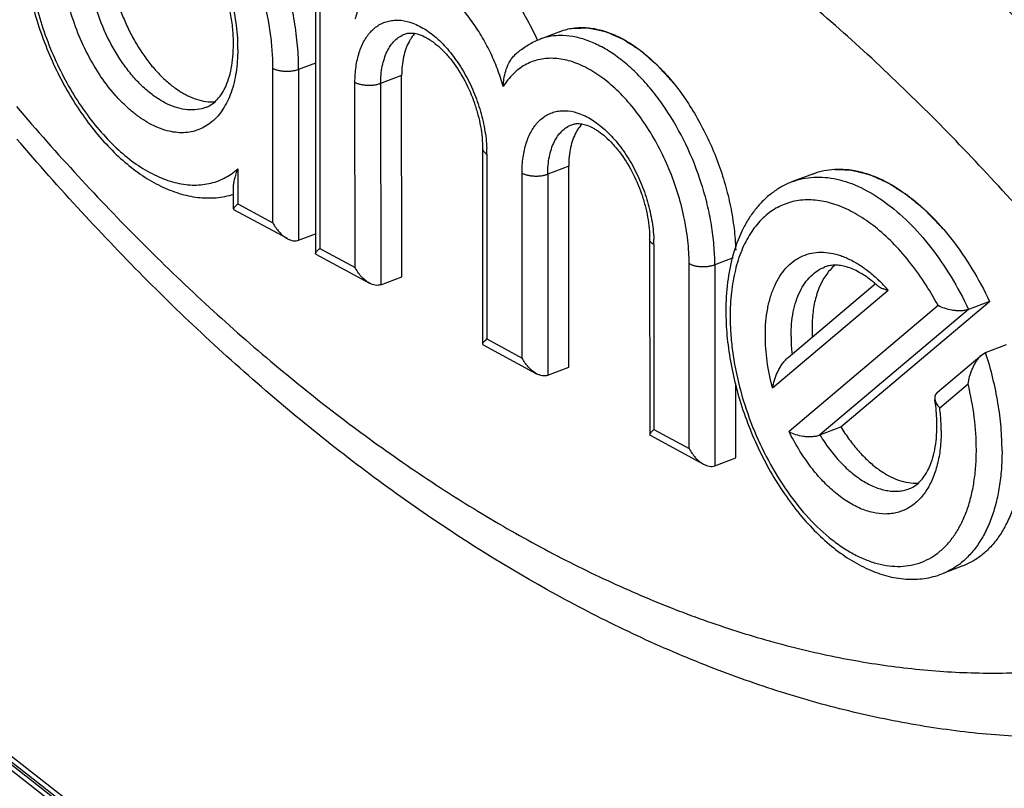
# Model space of a CAD drawing. Units: millimetres. Extents: x 15 to 1172, y 18 to 825.
# Drawn here: x 913 to 935, y 293 to 310 of the extents above; entities that cross this region are included whole.
import ezdxf

# ---------------------------------------------------------------- set-up
doc = ezdxf.new("R2010")
doc.units = ezdxf.units.MM
doc.layers.add('细实线', color=7, linetype='Continuous')

msp = doc.modelspace()

# ---------------------------------------------------------------- linework, layer by layer
at = {"layer": '细实线'}
for p, q in [((919.968, 311.858), (919.969, 304.633)), ((920.061, 311.514), (920.063, 304.744)), ((925.335, 309.501), (924.876, 309.325)), ((919.035, 305.302), (919.034, 308.686)), ((919.968, 308.805), (919.598, 308.664)), ((919.598, 308.664), (919.598, 304.923)), ((921.856, 308.532), (921.396, 308.357)), ((921.857, 304.123), (921.856, 308.532)), ((920.834, 304.327), (920.833, 308.379)), ((921.396, 308.357), (921.398, 303.948)), ((923.631, 306.929), (923.632, 302.649)), ((923.724, 306.812), (923.725, 302.76)), ((925.519, 306.547), (925.059, 306.372)), ((925.52, 302.139), (925.519, 306.547)), ((918.264, 306.486), (918.264, 305.719)), ((924.496, 302.342), (924.495, 306.395)), ((925.059, 306.372), (925.06, 301.963)), ((930.883, 306.382), (930.423, 306.207)), ((918.17, 305.608), (918.17, 306.093)), ((918.264, 305.719), (919.035, 305.302)), ((933.171, 277.786), (897.529, 305.614)), ((919.351, 304.958), (918.179, 305.593)), ((933.685, 277.507), (898.043, 305.335)), ((933.942, 277.368), (898.3, 305.196)), ((919.598, 304.923), (919.969, 305.064)), ((934.456, 277.09), (898.814, 304.917)), ((927.293, 304.944), (927.294, 300.664)), ((927.387, 304.828), (927.388, 300.775)), ((919.978, 304.618), (921.15, 303.983)), ((920.063, 304.744), (920.834, 304.327)), ((928.159, 300.357), (928.158, 304.41)), ((929.124, 304.541), (928.721, 304.387)), ((928.721, 304.387), (928.722, 299.978)), ((921.398, 303.948), (921.857, 304.123)), ((930.326, 302.351), (932.24, 303.968)), ((929.989, 301.685), (932.524, 303.826)), ((933.618, 303.49), (930.349, 300.729)), ((931.486, 300.831), (934.744, 303.582)), ((934.744, 303.582), (934.284, 303.407)), ((934.284, 303.407), (931.026, 300.655)), ((923.641, 302.634), (924.813, 301.998)), ((923.725, 302.76), (924.496, 302.342)), ((934.658, 302.462), (935.117, 302.638)), ((933.604, 301.592), (934.572, 302.41)), ((934.572, 302.41), (934.658, 302.462)), ((925.06, 301.963), (925.52, 302.139)), ((929.182, 300.154), (929.182, 301.784)), ((933.651, 301.251), (934.273, 301.776)), ((927.388, 300.775), (928.159, 300.357)), ((931.026, 300.655), (931.486, 300.831)), ((927.303, 300.649), (928.475, 300.014)), ((928.722, 299.978), (929.182, 300.154)), ((934.162, 297.786), (933.702, 297.611))]:
    msp.add_line(p, q, dxfattribs=at)
for centre, radius, start, end in [((922.843, 308.826), 0.939, 146.8276, 151.4582), ((925.345, 308), 1.41, 90.9764, 92.1786), ((914.46, 309.102), 3.803, 0.0284, 1.8317), ((925.536, 307.738), 1.726, 130.9841, 135.2238), ((926.505, 306.842), 0.939, 146.8276, 151.4582), ((920.843, 306.81), 2.881, 0.0385, 2.4296), ((924.506, 304.826), 2.881, 0.0385, 2.4296), ((932.068, 303.524), 1.11, 139.5403, 141.731), ((930.627, 302.11), 2.462, 49.0583, 51.7116), ((930.504, 301.968), 2.65, 47.7585, 49.0617), ((930.021, 301.662), 3.308, 45.1899, 46.122), ((929.869, 301.51), 3.523, 41.1005, 45.174), ((934.596, 303.373), 5.632, 180.0169, 181.2347), ((934.187, 302.991), 3.335, 180.0275, 183.2672), ((933.846, 302.819), 3.454, 180.0843, 184.5419), ((934.113, 302.84), 3.721, 184.531, 186.3762), ((927.11, 300.015), 7.935, 17.76, 17.9652), ((929.328, 300.711), 4.357, 4.8545, 7.1115), ((930.129, 300.862), 3.461, 0.0317, 3.5414), ((929.68, 300.741), 4.004, 0.0937, 4.8622), ((933.103, 299.12), 1.626, 305.2496, 308.0018)]:
    msp.add_arc(centre, radius, start, end, dxfattribs=at)
for points, knots in [([(938.277, 306.588), (937.815, 307.13), (936.881, 308.185), (935.435, 309.695), (933.964, 311.11), (932.471, 312.428), (930.96, 313.645), (929.436, 314.756), (927.903, 315.759), (926.366, 316.651), (924.828, 317.429), (923.294, 318.091), (921.769, 318.636), (920.256, 319.061), (918.76, 319.365), (917.285, 319.547), (915.835, 319.607), (914.88, 319.565), (914.409, 319.522)], [0, 0, 0, 0, 0.075891, 0.150181, 0.222747, 0.293512, 0.362419, 0.429424, 0.494492, 0.557619, 0.618817, 0.678126, 0.735612, 0.791367, 0.845513, 0.898209, 0.949641, 1, 1, 1, 1]), ([(936.212, 304.671), (935.771, 305.189), (934.878, 306.197), (933.497, 307.639), (932.092, 308.992), (930.665, 310.251), (929.222, 311.413), (927.766, 312.474), (926.302, 313.432), (924.833, 314.285), (923.363, 315.028), (921.898, 315.661), (920.441, 316.181), (918.995, 316.587), (917.566, 316.877), (916.157, 317.052), (914.772, 317.109), (913.859, 317.068), (913.41, 317.028)], [0, 0, 0, 0, 0.075891, 0.150181, 0.222747, 0.293512, 0.362419, 0.429423, 0.494492, 0.557619, 0.618817, 0.678126, 0.735612, 0.791367, 0.845513, 0.898209, 0.949641, 1, 1, 1, 1]), ([(919.598, 308.664), (919.597, 308.837), (919.581, 309.189), (919.513, 309.723), (919.401, 310.265), (919.196, 310.988), (918.915, 311.69), (918.563, 312.35), (918.271, 312.812), (917.955, 313.235), (917.619, 313.613), (917.267, 313.941), (916.906, 314.213), (916.54, 314.425), (916.175, 314.575), (915.816, 314.658), (915.578, 314.669), (915.464, 314.662)], [0, 0, 0, 0, 0.065536, 0.133703, 0.203789, 0.275144, 0.418695, 0.489499, 0.558679, 0.625582, 0.689634, 0.750367, 0.807455, 0.860747, 0.910319, 0.956519, 1, 1, 1, 1]), ([(919.034, 308.686), (919.034, 308.811), (919.025, 309.064), (918.972, 309.582), (918.841, 310.24), (918.593, 311.016), (918.26, 311.761), (917.855, 312.444), (917.393, 313.042), (916.964, 313.461), (916.606, 313.729), (916.342, 313.891), (916.077, 314.018), (915.814, 314.107), (915.556, 314.159), (915.304, 314.171), (915.063, 314.144), (914.833, 314.078), (914.618, 313.973), (914.42, 313.831), (914.241, 313.653), (914.083, 313.442), (913.948, 313.199), (913.835, 312.928), (913.746, 312.63), (913.683, 312.308), (913.645, 311.966), (913.637, 311.731), (913.637, 311.611)], [0, 0, 0, 0, 0.035394, 0.071987, 0.147749, 0.225479, 0.303195, 0.378906, 0.450785, 0.517333, 0.548311, 0.577655, 0.605377, 0.63155, 0.656335, 0.679972, 0.702788, 0.725177, 0.747572, 0.770407, 0.794074, 0.818899, 0.84512, 0.872887, 0.902279, 0.933314, 0.965941, 1, 1, 1, 1]), ([(914.408, 311.193), (914.408, 311.278), (914.413, 311.443), (914.448, 311.757), (914.516, 312.051), (914.624, 312.315), (914.718, 312.487), (914.828, 312.638), (914.952, 312.766), (915.09, 312.869), (915.24, 312.946), (915.4, 312.997), (915.569, 313.02), (915.745, 313.017), (915.926, 312.986), (916.111, 312.928), (916.297, 312.845), (916.483, 312.736), (916.736, 312.555), (917.041, 312.27), (917.371, 311.86), (917.664, 311.387), (917.908, 310.869), (918.095, 310.324), (918.218, 309.774), (918.255, 309.404), (918.261, 309.224)], [0, 0, 0, 0, 0.034125, 0.066845, 0.127464, 0.155381, 0.181764, 0.206756, 0.230575, 0.253532, 0.276002, 0.298404, 0.321164, 0.344673, 0.369261, 0.395183, 0.422604, 0.451621, 0.482252, 0.548117, 0.619419, 0.694763, 0.772412, 0.850443, 0.926908, 1, 1, 1, 1]), ([(918.169, 309.221), (918.169, 309.331), (918.158, 309.556), (918.111, 309.899), (918.033, 310.248), (917.892, 310.713), (917.698, 311.161), (917.458, 311.575), (917.262, 311.856), (917.054, 312.105), (916.837, 312.318), (916.651, 312.464), (916.503, 312.558), (916.367, 312.631), (916.206, 312.697), (916.022, 312.736), (915.858, 312.736), (915.76, 312.712), (915.715, 312.695)], [0, 0, 0, 0, 0.070257, 0.144194, 0.220691, 0.298711, 0.454887, 0.53097, 0.604258, 0.673733, 0.738443, 0.79754, 0.82477, 0.850334, 0.896258, 0.935705, 0.969634, 1, 1, 1, 1]), ([(913.544, 311.619), (913.548, 311.437), (913.573, 311.067), (913.658, 310.51), (913.79, 309.949), (913.968, 309.393), (914.187, 308.85), (914.445, 308.33), (914.738, 307.841), (915.061, 307.39), (915.409, 306.985), (915.778, 306.632), (916.164, 306.336), (916.562, 306.104), (916.969, 305.94), (917.379, 305.851), (917.786, 305.841), (918.049, 305.892), (918.175, 305.931)], [0, 0, 0, 0, 0.066542, 0.135331, 0.205745, 0.277087, 0.348605, 0.419546, 0.489178, 0.556844, 0.621984, 0.684197, 0.743262, 0.799191, 0.852256, 0.902989, 0.951948, 1, 1, 1, 1]), ([(913.637, 311.611), (913.637, 311.422), (913.658, 311.034), (913.747, 310.45), (913.891, 309.858), (914.088, 309.273), (914.333, 308.707), (914.621, 308.172), (914.947, 307.679), (915.302, 307.239), (915.679, 306.862), (916.072, 306.556), (916.471, 306.326), (916.869, 306.179), (917.199, 306.128), (917.45, 306.134), (917.63, 306.161), (917.802, 306.209), (917.967, 306.28), (918.122, 306.372), (918.218, 306.446), (918.264, 306.486)], [0, 0, 0, 0, 0.069585, 0.142319, 0.217156, 0.293081, 0.368976, 0.443731, 0.51629, 0.585697, 0.651157, 0.712099, 0.768254, 0.819758, 0.867244, 0.889868, 0.911983, 0.933819, 0.955618, 0.977609, 1, 1, 1, 1]), ([(915.431, 311.346), (915.431, 311.249), (915.44, 311.05), (915.478, 310.75), (915.541, 310.445), (915.627, 310.14), (915.736, 309.839), (915.864, 309.547), (916.012, 309.269), (916.176, 309.009), (916.354, 308.77), (916.543, 308.556), (916.74, 308.37), (916.943, 308.216), (917.149, 308.095), (917.355, 308.009), (917.558, 307.96), (917.692, 307.952), (917.757, 307.956)], [0, 0, 0, 0, 0.065431, 0.133518, 0.203518, 0.274767, 0.346587, 0.418237, 0.488982, 0.558126, 0.625023, 0.689102, 0.749891, 0.807062, 0.860456, 0.910142, 0.956445, 1, 1, 1, 1]), ([(922.153, 311.334), (922.205, 311.354), (922.312, 311.385), (922.482, 311.406), (922.657, 311.401), (922.838, 311.369), (923.022, 311.313), (923.276, 311.201), (923.593, 310.998), (923.951, 310.675), (924.286, 310.275), (924.586, 309.814), (924.755, 309.479), (924.832, 309.304)], [0, 0, 0, 0, 0.045452, 0.091674, 0.139405, 0.189259, 0.241696, 0.297038, 0.416892, 0.549036, 0.692015, 0.843371, 1, 1, 1, 1]), ([(918.263, 309.104), (918.263, 309.018), (918.257, 308.851), (918.222, 308.533), (918.151, 308.236), (918.041, 307.97), (917.944, 307.796), (917.831, 307.645), (917.703, 307.518), (917.562, 307.417), (917.409, 307.342), (917.245, 307.295), (917.072, 307.275), (916.892, 307.284), (916.708, 307.321), (916.52, 307.385), (916.331, 307.475), (916.142, 307.591), (915.955, 307.732), (915.772, 307.895), (915.53, 308.146), (915.25, 308.509), (914.961, 308.997), (914.723, 309.529), (914.545, 310.084), (914.435, 310.641), (914.408, 311.012), (914.408, 311.193)], [0, 0, 0, 0, 0.034055, 0.066685, 0.127054, 0.15482, 0.181041, 0.205868, 0.229536, 0.252372, 0.274768, 0.297157, 0.319974, 0.343613, 0.368399, 0.394575, 0.422296, 0.451644, 0.482622, 0.515183, 0.549223, 0.621105, 0.696819, 0.774541, 0.852275, 0.92805, 1, 1, 1, 1]), ([(917.568, 307.836), (917.506, 307.812), (917.372, 307.779), (917.159, 307.776), (916.939, 307.819), (916.714, 307.906), (916.489, 308.036), (916.266, 308.206), (916.051, 308.412), (915.847, 308.652), (915.657, 308.921), (915.425, 309.314), (915.239, 309.74), (915.103, 310.183), (915.028, 310.517), (914.982, 310.846), (914.971, 311.064), (914.971, 311.171)], [0, 0, 0, 0, 0.04253, 0.086582, 0.133434, 0.183964, 0.238643, 0.297573, 0.360556, 0.427171, 0.496807, 0.568733, 0.715983, 0.789619, 0.862058, 0.932484, 1, 1, 1, 1]), ([(924.083, 308.294), (924.045, 308.424), (923.96, 308.681), (923.8, 309.053), (923.611, 309.405), (923.397, 309.728), (923.164, 310.015), (922.916, 310.262), (922.659, 310.461), (922.397, 310.609), (922.136, 310.702), (921.881, 310.738), (921.677, 310.717), (921.527, 310.67), (921.42, 310.621), (921.32, 310.558), (921.193, 310.454), (921.052, 310.287), (920.92, 310.043), (920.858, 309.861), (920.833, 309.765)], [0, 0, 0, 0, 0.081042, 0.162177, 0.242039, 0.319532, 0.393623, 0.463426, 0.528327, 0.588056, 0.642776, 0.693221, 0.740744, 0.764034, 0.787328, 0.810887, 0.834959, 0.885438, 0.94025, 1, 1, 1, 1]), ([(920.833, 308.379), (920.833, 308.495), (920.847, 308.718), (920.914, 309.03), (921.01, 309.259), (921.109, 309.413), (921.191, 309.51), (921.283, 309.592), (921.382, 309.658), (921.489, 309.706), (921.603, 309.737), (921.722, 309.75), (921.891, 309.744), (922.017, 309.712), (922.099, 309.681)], [0, 0, 0, 0, 0.15899, 0.304433, 0.43554, 0.496213, 0.554044, 0.609575, 0.663517, 0.716689, 0.769974, 0.824241, 0.880288, 1, 1, 1, 1]), ([(922.099, 309.681), (922.203, 309.643), (922.355, 309.563), (922.545, 309.425), (922.74, 309.253), (922.971, 308.995), (923.213, 308.635), (923.418, 308.234), (923.576, 307.806), (923.682, 307.37), (923.716, 307.077), (923.722, 306.933)], [0, 0, 0, 0, 0.099095, 0.153199, 0.210222, 0.332128, 0.462554, 0.598284, 0.735616, 0.870715, 1, 1, 1, 1]), ([(925.335, 309.5), (925.426, 309.535), (925.62, 309.584), (925.928, 309.591), (926.248, 309.532), (926.574, 309.409), (926.901, 309.226), (927.224, 308.986), (927.538, 308.692), (927.838, 308.351), (928.118, 307.967), (928.373, 307.548), (928.6, 307.1), (928.794, 306.632), (928.952, 306.151), (929.071, 305.666), (929.149, 305.184), (929.174, 304.865), (929.179, 304.708)], [0, 0, 0, 0, 0.04257, 0.086604, 0.133346, 0.183662, 0.238025, 0.296568, 0.359127, 0.425317, 0.49458, 0.566222, 0.639464, 0.713468, 0.787361, 0.860274, 0.931423, 1, 1, 1, 1]), ([(925.609, 309.571), (925.63, 309.572), (925.673, 309.572), (925.727, 309.574), (925.77, 309.574), (925.802, 309.575), (925.834, 309.576), (925.866, 309.576), (925.893, 309.577), (925.912, 309.577), (925.923, 309.577), (925.931, 309.578), (925.939, 309.578), (925.945, 309.578), (925.949, 309.578), (925.951, 309.578), (925.953, 309.578), (925.956, 309.577), (925.96, 309.576), (925.965, 309.575), (925.973, 309.574), (925.984, 309.571), (925.998, 309.568), (926.016, 309.564), (926.039, 309.56), (926.079, 309.551), (926.137, 309.539), (926.195, 309.526), (926.235, 309.518), (926.258, 309.513), (926.275, 309.509), (926.29, 309.506), (926.301, 309.504), (926.309, 309.502), (926.314, 309.501), (926.318, 309.5), (926.321, 309.5), (926.324, 309.498), (926.329, 309.496), (926.336, 309.493), (926.348, 309.488), (926.363, 309.481), (926.387, 309.471), (926.416, 309.458), (926.452, 309.443), (926.487, 309.428), (926.523, 309.413), (926.558, 309.397), (926.594, 309.382), (926.623, 309.369), (926.647, 309.359), (926.662, 309.353), (926.673, 309.347), (926.682, 309.344), (926.69, 309.34), (926.695, 309.338), (926.698, 309.337), (926.7, 309.336), (926.702, 309.335), (926.705, 309.333), (926.71, 309.329), (926.718, 309.325), (926.727, 309.319), (926.738, 309.311), (926.753, 309.302), (926.777, 309.286), (926.806, 309.267), (926.842, 309.244), (926.877, 309.222), (926.913, 309.199), (926.948, 309.176), (926.984, 309.153), (927.013, 309.134), (927.037, 309.119), (927.052, 309.109), (927.064, 309.101), (927.071, 309.097), (927.076, 309.093), (927.079, 309.091), (927.082, 309.089), (927.086, 309.086), (927.091, 309.081), (927.099, 309.074), (927.11, 309.064), (927.125, 309.052), (927.142, 309.037), (927.165, 309.017), (927.206, 308.982), (927.263, 308.932), (927.321, 308.882), (927.362, 308.847), (927.385, 308.828), (927.402, 308.813), (927.417, 308.8), (927.428, 308.79), (927.435, 308.784), (927.441, 308.779), (927.445, 308.776), (927.448, 308.773), (927.45, 308.77), (927.455, 308.765), (927.462, 308.757), (927.473, 308.745), (927.487, 308.73), (927.51, 308.705), (927.537, 308.675), (927.571, 308.638), (927.615, 308.589), (927.671, 308.528), (927.738, 308.455), (927.782, 308.406), (927.804, 308.381)], [0, 0, 0, 0, 0.03125, 0.0625, 0.078125, 0.09375, 0.109375, 0.125, 0.140625, 0.148438, 0.152344, 0.15625, 0.160156, 0.164062, 0.165039, 0.166016, 0.166992, 0.167969, 0.169922, 0.171875, 0.175781, 0.179688, 0.1875, 0.195312, 0.203125, 0.21875, 0.25, 0.28125, 0.296875, 0.304688, 0.3125, 0.320312, 0.324219, 0.328125, 0.330078, 0.332031, 0.333008, 0.333984, 0.335938, 0.339844, 0.34375, 0.351562, 0.359375, 0.375, 0.390625, 0.40625, 0.421875, 0.4375, 0.453125, 0.46875, 0.476562, 0.484375, 0.488281, 0.492188, 0.496094, 0.498047, 0.499023, 0.5, 0.500977, 0.501953, 0.503906, 0.507812, 0.511719, 0.515625, 0.523438, 0.53125, 0.546875, 0.5625, 0.578125, 0.59375, 0.609375, 0.625, 0.640625, 0.648438, 0.65625, 0.660156, 0.664062, 0.666016, 0.666992, 0.667969, 0.669922, 0.671875, 0.675781, 0.679688, 0.6875, 0.695312, 0.703125, 0.71875, 0.75, 0.78125, 0.796875, 0.804688, 0.8125, 0.820312, 0.824219, 0.828125, 0.830078, 0.832031, 0.833008, 0.833984, 0.835938, 0.839844, 0.84375, 0.851562, 0.859375, 0.875, 0.890625, 0.90625, 0.9375, 0.96875, 1, 1, 1, 1]), ([(921.396, 308.357), (921.396, 308.423), (921.402, 308.551), (921.428, 308.735), (921.472, 308.905), (921.532, 309.057), (921.608, 309.189), (921.7, 309.299), (921.806, 309.385), (921.885, 309.426), (921.926, 309.441)], [0, 0, 0, 0, 0.154104, 0.299941, 0.436508, 0.563707, 0.682091, 0.792878, 0.897967, 1, 1, 1, 1]), ([(921.926, 309.441), (921.952, 309.451), (922.011, 309.466), (922.112, 309.465), (922.231, 309.44), (922.339, 309.395), (922.432, 309.345), (922.536, 309.278), (922.668, 309.174), (922.823, 309.022), (923.028, 308.775), (923.256, 308.413), (923.429, 308.012), (923.532, 307.673), (923.588, 307.42), (923.623, 307.172), (923.631, 307.008), (923.631, 306.929)], [0, 0, 0, 0, 0.024918, 0.054271, 0.090331, 0.134127, 0.159106, 0.186021, 0.245163, 0.31063, 0.381383, 0.534157, 0.694423, 0.774469, 0.852857, 0.928444, 1, 1, 1, 1]), ([(922.15, 309.458), (922.142, 309.449), (922.108, 309.412), (922.078, 309.372), (922.057, 309.34)], [0, 0, 0, 0, 0.244055, 1, 1, 1, 1]), ([(924.404, 309.041), (924.474, 309.102), (924.623, 309.211), (924.79, 309.292), (924.876, 309.325)], [0, 0, 0, 0, 0.501906, 1, 1, 1, 1]), ([(925.292, 309.409), (925.22, 309.406), (925.078, 309.39), (924.941, 309.35), (924.876, 309.325)], [0, 0, 0, 0, 0.504497, 1, 1, 1, 1]), ([(928.721, 304.387), (928.721, 304.53), (928.708, 304.821), (928.653, 305.262), (928.562, 305.709), (928.394, 306.307), (928.108, 307.028), (927.729, 307.695), (927.379, 308.173), (927.103, 308.49), (926.814, 308.767), (926.517, 308.999), (926.215, 309.182), (925.913, 309.315), (925.615, 309.395), (925.417, 309.411), (925.321, 309.41)], [0, 0, 0, 0, 0.065238, 0.13308, 0.202824, 0.273836, 0.416817, 0.556421, 0.623333, 0.687503, 0.748468, 0.805886, 0.859584, 0.909598, 0.956211, 1, 1, 1, 1]), ([(917.568, 307.836), (917.608, 307.851), (917.688, 307.893), (917.799, 307.984), (917.901, 308.11), (917.993, 308.271), (918.069, 308.467), (918.127, 308.694), (918.162, 308.949), (918.169, 309.128), (918.169, 309.221)], [0, 0, 0, 0, 0.080146, 0.168221, 0.268704, 0.384118, 0.515773, 0.66328, 0.825253, 1, 1, 1, 1]), ([(922.018, 309.275), (921.991, 309.225), (921.943, 309.115), (921.892, 308.936), (921.862, 308.74), (921.856, 308.603), (921.856, 308.532)], [0, 0, 0, 0, 0.223592, 0.465063, 0.724494, 1, 1, 1, 1]), ([(924.083, 308.294), (924.088, 308.407), (924.114, 308.582), (924.187, 308.776), (924.25, 308.883), (924.289, 308.932), (924.311, 308.954)], [0, 0, 0, 0, 0.478982, 0.737123, 0.869266, 1, 1, 1, 1]), ([(928.158, 304.41), (928.158, 304.579), (928.137, 304.925), (928.052, 305.446), (927.913, 305.972), (927.725, 306.489), (927.492, 306.983), (927.22, 307.443), (926.915, 307.857), (926.586, 308.214), (926.24, 308.507), (925.885, 308.726), (925.53, 308.867), (925.235, 308.915), (925.011, 308.908), (924.852, 308.882), (924.7, 308.834), (924.556, 308.765), (924.42, 308.676), (924.251, 308.528), (924.144, 308.392), (924.083, 308.294)], [0, 0, 0, 0, 0.071055, 0.145487, 0.222059, 0.299529, 0.37655, 0.451814, 0.524106, 0.592378, 0.655837, 0.71405, 0.767072, 0.815585, 0.83861, 0.861094, 0.883306, 0.905538, 0.928083, 0.951218, 1, 1, 1, 1]), ([(919.598, 308.664), (919.576, 308.656), (919.531, 308.642), (919.46, 308.628), (919.384, 308.621), (919.306, 308.621), (919.229, 308.627), (919.157, 308.64), (919.092, 308.659), (919.052, 308.676), (919.034, 308.686)], [0, 0, 0, 0, 0.117106, 0.244449, 0.377927, 0.513544, 0.647314, 0.775374, 0.894058, 1, 1, 1, 1]), ([(921.396, 308.357), (921.375, 308.349), (921.33, 308.335), (921.259, 308.321), (921.182, 308.314), (921.105, 308.314), (921.028, 308.32), (920.956, 308.333), (920.891, 308.352), (920.851, 308.37), (920.833, 308.379)], [0, 0, 0, 0, 0.117106, 0.244449, 0.377927, 0.513544, 0.647314, 0.775374, 0.894058, 1, 1, 1, 1]), ([(913.412, 307.854), (913.853, 307.336), (914.746, 306.328), (916.127, 304.886), (917.532, 303.533), (918.959, 302.274), (920.402, 301.112), (921.858, 300.051), (923.322, 299.093), (924.791, 298.24), (926.261, 297.497), (927.726, 296.864), (929.183, 296.344), (930.629, 295.938), (932.058, 295.648), (933.467, 295.473), (934.852, 295.416), (935.765, 295.457), (936.214, 295.497)], [0, 0, 0, 0, 0.075891, 0.150181, 0.222747, 0.293512, 0.362419, 0.429423, 0.494492, 0.557619, 0.618817, 0.678126, 0.735612, 0.791367, 0.845513, 0.898209, 0.949641, 1, 1, 1, 1]), ([(924.495, 306.395), (924.495, 306.511), (924.509, 306.733), (924.577, 307.046), (924.673, 307.275), (924.772, 307.428), (924.854, 307.526), (924.945, 307.607), (925.045, 307.673), (925.152, 307.721), (925.266, 307.752), (925.385, 307.765), (925.553, 307.759), (925.679, 307.727), (925.761, 307.697)], [0, 0, 0, 0, 0.15899, 0.304433, 0.43554, 0.496213, 0.554044, 0.609575, 0.663517, 0.716689, 0.769974, 0.824241, 0.880288, 1, 1, 1, 1]), ([(925.761, 307.697), (925.865, 307.658), (926.018, 307.578), (926.207, 307.44), (926.403, 307.268), (926.633, 307.01), (926.876, 306.651), (927.08, 306.249), (927.239, 305.822), (927.344, 305.386), (927.378, 305.092), (927.384, 304.948)], [0, 0, 0, 0, 0.099095, 0.153199, 0.210222, 0.332128, 0.462554, 0.598284, 0.735616, 0.870715, 1, 1, 1, 1]), ([(925.059, 306.372), (925.059, 306.438), (925.064, 306.566), (925.09, 306.75), (925.134, 306.92), (925.194, 307.072), (925.271, 307.204), (925.363, 307.314), (925.468, 307.4), (925.548, 307.441), (925.588, 307.456)], [0, 0, 0, 0, 0.154104, 0.299941, 0.436508, 0.563707, 0.682091, 0.792878, 0.897967, 1, 1, 1, 1]), ([(925.588, 307.456), (925.614, 307.466), (925.673, 307.481), (925.774, 307.48), (925.893, 307.455), (926.001, 307.411), (926.095, 307.36), (926.198, 307.294), (926.331, 307.189), (926.485, 307.037), (926.691, 306.791), (926.918, 306.428), (927.092, 306.027), (927.195, 305.689), (927.251, 305.435), (927.285, 305.187), (927.293, 305.024), (927.293, 304.944)], [0, 0, 0, 0, 0.024918, 0.054271, 0.090331, 0.134127, 0.159106, 0.186021, 0.245163, 0.31063, 0.381383, 0.534157, 0.694423, 0.774469, 0.852857, 0.928444, 1, 1, 1, 1]), ([(925.813, 307.473), (925.804, 307.465), (925.77, 307.427), (925.74, 307.387), (925.719, 307.355)], [0, 0, 0, 0, 0.244055, 1, 1, 1, 1]), ([(925.68, 307.29), (925.653, 307.24), (925.605, 307.131), (925.555, 306.952), (925.525, 306.755), (925.519, 306.618), (925.519, 306.547)], [0, 0, 0, 0, 0.223592, 0.465063, 0.724494, 1, 1, 1, 1]), ([(937.925, 294.089), (937.422, 294.044), (936.404, 293.999), (934.864, 294.06), (933.308, 294.25), (931.739, 294.565), (930.163, 295.004), (928.583, 295.564), (927.004, 296.241), (924.876, 297.312), (922.793, 298.599), (920.764, 300.073), (918.709, 301.723), (916.725, 303.555), (914.817, 305.546), (913.884, 306.6), (913.423, 307.141)], [0, 0, 0, 0, 0.052621, 0.106017, 0.160372, 0.215851, 0.272594, 0.330722, 0.390341, 0.45153, 0.578785, 0.644943, 0.712769, 0.853298, 0.925934, 1, 1, 1, 1]), ([(923.631, 306.929), (923.631, 306.918), (923.635, 306.896), (923.655, 306.864), (923.685, 306.836), (923.71, 306.82), (923.724, 306.812)], [0, 0, 0, 0, 0.205412, 0.432723, 0.696276, 1, 1, 1, 1]), ([(918.17, 306.092), (918.17, 306.121), (918.177, 306.183), (918.198, 306.278), (918.228, 306.38), (918.251, 306.45), (918.264, 306.486)], [0, 0, 0, 0, 0.21479, 0.456615, 0.719482, 1, 1, 1, 1]), ([(924.495, 306.395), (924.513, 306.385), (924.553, 306.368), (924.619, 306.348), (924.691, 306.336), (924.767, 306.329), (924.845, 306.329), (924.921, 306.337), (924.993, 306.35), (925.038, 306.364), (925.059, 306.372)], [0, 0, 0, 0, 0.105942, 0.224626, 0.352686, 0.486456, 0.622073, 0.755551, 0.882894, 1, 1, 1, 1]), ([(930.423, 306.207), (930.497, 306.235), (930.651, 306.28), (930.892, 306.311), (931.142, 306.307), (931.399, 306.266), (931.661, 306.191), (932.024, 306.04), (932.477, 305.762), (932.992, 305.317), (933.477, 304.764), (933.917, 304.121), (934.168, 303.652), (934.284, 303.407)], [0, 0, 0, 0, 0.045817, 0.09238, 0.140378, 0.190396, 0.242888, 0.298183, 0.417689, 0.549298, 0.691791, 0.843, 1, 1, 1, 1]), ([(930.883, 306.382), (930.957, 306.41), (931.111, 306.455), (931.352, 306.487), (931.602, 306.482), (931.859, 306.442), (932.121, 306.366), (932.484, 306.215), (932.937, 305.937), (933.452, 305.492), (933.937, 304.939), (934.377, 304.296), (934.628, 303.827), (934.744, 303.582)], [0, 0, 0, 0, 0.045816, 0.09238, 0.140378, 0.190396, 0.24289, 0.298186, 0.417694, 0.549303, 0.691794, 0.843002, 1, 1, 1, 1]), ([(931.316, 306.478), (931.34, 306.477), (931.389, 306.476), (931.449, 306.474), (931.497, 306.472), (931.534, 306.471), (931.57, 306.469), (931.606, 306.468), (931.637, 306.467), (931.658, 306.466), (931.67, 306.466), (931.679, 306.465), (931.688, 306.465), (931.695, 306.465), (931.699, 306.465), (931.702, 306.465), (931.704, 306.464), (931.707, 306.464), (931.711, 306.463), (931.717, 306.461), (931.725, 306.459), (931.738, 306.456), (931.754, 306.452), (931.773, 306.448), (931.798, 306.441), (931.842, 306.431), (931.905, 306.415), (931.968, 306.4), (932.012, 306.389), (932.037, 306.383), (932.056, 306.378), (932.072, 306.374), (932.084, 306.371), (932.092, 306.369), (932.099, 306.367), (932.102, 306.366), (932.106, 306.366), (932.109, 306.365), (932.114, 306.362), (932.122, 306.358), (932.135, 306.353), (932.151, 306.346), (932.177, 306.334), (932.209, 306.32), (932.248, 306.303), (932.286, 306.286), (932.325, 306.269), (932.363, 306.252), (932.402, 306.235), (932.434, 306.22), (932.46, 306.209), (932.476, 306.202), (932.489, 306.196), (932.498, 306.192), (932.506, 306.188), (932.512, 306.186), (932.515, 306.184), (932.518, 306.183), (932.52, 306.182), (932.523, 306.18), (932.529, 306.176), (932.537, 306.171), (932.547, 306.165), (932.559, 306.157), (932.576, 306.146), (932.601, 306.13), (932.633, 306.11), (932.672, 306.085), (932.711, 306.06), (932.749, 306.036), (932.788, 306.011), (932.826, 305.987), (932.858, 305.966), (932.884, 305.95), (932.9, 305.94), (932.913, 305.931), (932.921, 305.926), (932.927, 305.923), (932.93, 305.921), (932.933, 305.918), (932.937, 305.915), (932.943, 305.909), (932.951, 305.903), (932.964, 305.892), (932.98, 305.879), (932.998, 305.863), (933.024, 305.842), (933.068, 305.805), (933.131, 305.753), (933.194, 305.7), (933.238, 305.663), (933.263, 305.642), (933.282, 305.626), (933.298, 305.613), (933.311, 305.603), (933.318, 305.596), (933.325, 305.591), (933.329, 305.588), (933.332, 305.585), (933.335, 305.582), (933.34, 305.576), (933.348, 305.568), (933.36, 305.555), (933.376, 305.539), (933.4, 305.513), (933.431, 305.481), (933.468, 305.442), (933.517, 305.391), (933.579, 305.326), (933.653, 305.249), (933.702, 305.197), (933.727, 305.172)], [0, 0, 0, 0, 0.03125, 0.0625, 0.078125, 0.09375, 0.109375, 0.125, 0.140625, 0.148438, 0.152344, 0.15625, 0.160156, 0.164062, 0.165039, 0.166016, 0.166992, 0.167969, 0.169922, 0.171875, 0.175781, 0.179688, 0.1875, 0.195312, 0.203125, 0.21875, 0.25, 0.28125, 0.296875, 0.304688, 0.3125, 0.320312, 0.324219, 0.328125, 0.330078, 0.332031, 0.333008, 0.333984, 0.335938, 0.339844, 0.34375, 0.351562, 0.359375, 0.375, 0.390625, 0.40625, 0.421875, 0.4375, 0.453125, 0.46875, 0.476562, 0.484375, 0.488281, 0.492188, 0.496094, 0.498047, 0.499023, 0.5, 0.500977, 0.501953, 0.503906, 0.507812, 0.511719, 0.515625, 0.523438, 0.53125, 0.546875, 0.5625, 0.578125, 0.59375, 0.609375, 0.625, 0.640625, 0.648438, 0.65625, 0.660156, 0.664062, 0.666016, 0.666992, 0.667969, 0.669922, 0.671875, 0.675781, 0.679688, 0.6875, 0.695312, 0.703125, 0.71875, 0.75, 0.78125, 0.796875, 0.804688, 0.8125, 0.820312, 0.824219, 0.828125, 0.830078, 0.832031, 0.833008, 0.833984, 0.835938, 0.839844, 0.84375, 0.851562, 0.859375, 0.875, 0.890625, 0.90625, 0.9375, 0.96875, 1, 1, 1, 1]), ([(930.423, 306.207), (930.344, 306.177), (930.19, 306.105), (929.976, 305.965), (929.78, 305.795), (929.604, 305.598), (929.449, 305.377), (929.268, 305.046), (929.169, 304.775), (929.117, 304.588)], [0, 0, 0, 0, 0.117592, 0.235548, 0.35502, 0.476894, 0.601761, 0.730235, 1, 1, 1, 1]), ([(918.264, 305.719), (918.251, 305.708), (918.227, 305.687), (918.201, 305.66), (918.185, 305.641), (918.177, 305.629), (918.172, 305.618), (918.17, 305.61), (918.17, 305.607)], [0, 0, 0, 0, 0.350382, 0.63693, 0.754472, 0.854055, 0.935448, 1, 1, 1, 1]), ([(933.618, 303.49), (933.524, 303.665), (933.325, 304), (932.991, 304.463), (932.63, 304.871), (932.251, 305.214), (931.86, 305.486), (931.466, 305.681), (931.135, 305.777), (930.879, 305.808), (930.694, 305.81), (930.515, 305.79), (930.343, 305.749), (930.178, 305.686), (930.022, 305.603), (929.875, 305.499), (929.739, 305.375), (929.613, 305.233), (929.458, 305.014), (929.295, 304.694), (929.158, 304.258), (929.075, 303.771), (929.057, 303.43), (929.058, 303.254)], [0, 0, 0, 0, 0.081824, 0.160813, 0.235906, 0.306393, 0.37178, 0.431938, 0.487211, 0.513314, 0.538587, 0.563236, 0.587496, 0.611623, 0.635878, 0.660517, 0.685776, 0.71186, 0.738943, 0.796533, 0.859234, 0.927192, 1, 1, 1, 1]), ([(918.17, 305.607), (918.17, 305.604), (918.172, 305.599), (918.176, 305.595), (918.179, 305.594)], [0, 0, 0, 0, 0.491093, 1, 1, 1, 1]), ([(919.035, 305.302), (919.071, 305.231), (919.139, 305.132), (919.253, 305.021), (919.318, 304.976), (919.353, 304.957)], [0, 0, 0, 0, 0.501537, 0.752906, 1, 1, 1, 1]), ([(919.353, 304.957), (919.372, 304.947), (919.413, 304.928), (919.476, 304.911), (919.539, 304.907), (919.58, 304.916), (919.598, 304.923)], [0, 0, 0, 0, 0.265645, 0.522138, 0.766962, 1, 1, 1, 1]), ([(927.387, 304.828), (927.373, 304.835), (927.348, 304.851), (927.317, 304.88), (927.298, 304.911), (927.293, 304.934), (927.293, 304.944)], [0, 0, 0, 0, 0.303724, 0.567277, 0.794588, 1, 1, 1, 1]), ([(919.969, 304.632), (919.969, 304.637), (919.973, 304.647), (919.982, 304.663), (919.997, 304.682), (920.009, 304.694), (920.016, 304.701)], [0, 0, 0, 0, 0.162446, 0.382755, 0.662746, 1, 1, 1, 1]), ([(919.978, 304.619), (919.975, 304.62), (919.971, 304.624), (919.97, 304.63), (919.969, 304.632)], [0, 0, 0, 0, 0.508909, 1, 1, 1, 1]), ([(920.016, 304.701), (920.019, 304.705), (920.034, 304.72), (920.05, 304.734), (920.063, 304.744)], [0, 0, 0, 0, 0.228504, 1, 1, 1, 1]), ([(929.117, 304.588), (929.064, 304.397), (928.987, 303.993), (928.964, 303.582), (928.964, 303.371)], [0, 0, 0, 0, 0.484373, 1, 1, 1, 1]), ([(929.829, 302.836), (929.829, 302.938), (929.837, 303.135), (929.875, 303.421), (929.938, 303.685), (930.027, 303.923), (930.139, 304.133), (930.273, 304.312), (930.429, 304.457), (930.603, 304.566), (930.794, 304.636), (930.998, 304.666), (931.212, 304.656), (931.392, 304.616), (931.538, 304.566), (931.69, 304.502), (931.88, 304.397), (932.103, 304.238), (932.244, 304.114), (932.314, 304.046)], [0, 0, 0, 0, 0.078206, 0.152412, 0.222182, 0.287462, 0.348442, 0.405578, 0.459647, 0.511757, 0.563246, 0.615534, 0.669937, 0.727525, 0.757777, 0.789072, 0.854916, 0.925253, 1, 1, 1, 1]), ([(928.158, 304.41), (928.176, 304.4), (928.216, 304.383), (928.281, 304.364), (928.353, 304.351), (928.43, 304.344), (928.507, 304.345), (928.583, 304.352), (928.655, 304.366), (928.7, 304.379), (928.721, 304.387)], [0, 0, 0, 0, 0.105942, 0.224626, 0.352686, 0.486456, 0.622073, 0.755551, 0.882894, 1, 1, 1, 1]), ([(932.152, 304.042), (932.103, 304.081), (932.006, 304.151), (931.817, 304.264), (931.63, 304.341), (931.453, 304.375), (931.337, 304.38), (931.232, 304.368), (931.167, 304.35), (931.136, 304.338)], [0, 0, 0, 0, 0.169833, 0.326429, 0.597097, 0.712668, 0.816454, 0.911209, 1, 1, 1, 1]), ([(931.358, 304.376), (931.346, 304.367), (931.298, 304.326), (931.254, 304.28), (931.223, 304.244)], [0, 0, 0, 0, 0.245484, 1, 1, 1, 1]), ([(921.152, 303.982), (921.117, 304.001), (921.052, 304.046), (920.938, 304.157), (920.87, 304.256), (920.834, 304.327)], [0, 0, 0, 0, 0.247094, 0.498463, 1, 1, 1, 1]), ([(930.392, 302.814), (930.392, 302.906), (930.4, 303.086), (930.436, 303.346), (930.498, 303.584), (930.582, 303.798), (930.69, 303.983), (930.819, 304.138), (930.968, 304.259), (931.079, 304.316), (931.136, 304.338)], [0, 0, 0, 0, 0.154131, 0.299955, 0.436502, 0.5637, 0.682093, 0.792881, 0.897968, 1, 1, 1, 1]), ([(931.196, 304.211), (931.075, 304.058), (930.97, 303.822), (930.899, 303.523), (930.862, 303.291), (930.852, 303.111), (930.852, 302.989)], [0, 0, 0, 0, 0.454111, 0.582358, 0.716356, 1, 1, 1, 1]), ([(921.398, 303.948), (921.379, 303.941), (921.339, 303.932), (921.276, 303.936), (921.212, 303.953), (921.172, 303.972), (921.152, 303.982)], [0, 0, 0, 0, 0.233039, 0.477864, 0.734355, 1, 1, 1, 1]), ([(932.285, 303.93), (932.291, 303.925), (932.304, 303.915), (932.335, 303.896), (932.382, 303.873), (932.449, 303.848), (932.498, 303.833), (932.524, 303.826)], [0, 0, 0, 0, 0.087456, 0.186487, 0.417334, 0.689256, 1, 1, 1, 1]), ([(934.284, 303.407), (934.271, 303.402), (934.244, 303.393), (934.186, 303.381), (934.109, 303.374), (934.016, 303.377), (933.896, 303.392), (933.762, 303.426), (933.662, 303.467), (933.618, 303.49)], [0, 0, 0, 0, 0.059175, 0.122869, 0.257837, 0.395968, 0.531202, 0.78204, 1, 1, 1, 1]), ([(928.965, 303.251), (928.969, 303.066), (928.995, 302.69), (929.084, 302.123), (929.222, 301.553), (929.406, 300.988), (929.633, 300.438), (929.899, 299.913), (930.201, 299.42), (930.533, 298.968), (930.89, 298.564), (931.269, 298.215), (931.664, 297.927), (932.071, 297.705), (932.486, 297.555), (932.837, 297.495), (933.113, 297.49), (933.314, 297.507), (933.512, 297.546), (933.64, 297.587), (933.702, 297.611)], [0, 0, 0, 0, 0.066884, 0.136065, 0.206827, 0.278489, 0.350272, 0.421382, 0.491073, 0.558673, 0.62362, 0.685529, 0.744209, 0.799724, 0.85241, 0.902855, 0.927452, 0.951748, 0.97588, 1, 1, 1, 1]), ([(929.058, 303.254), (929.058, 303.13), (929.067, 302.876), (929.12, 302.359), (929.25, 301.701), (929.499, 300.924), (929.832, 300.18), (930.237, 299.496), (930.699, 298.898), (931.128, 298.48), (931.485, 298.211), (931.75, 298.049), (932.014, 297.922), (932.277, 297.833), (932.536, 297.782), (932.787, 297.769), (933.029, 297.796), (933.259, 297.862), (933.474, 297.967), (933.672, 298.109), (933.85, 298.287), (934.008, 298.498), (934.144, 298.741), (934.257, 299.013), (934.345, 299.311), (934.409, 299.632), (934.447, 299.975), (934.455, 300.209), (934.455, 300.329)], [0, 0, 0, 0, 0.035394, 0.071987, 0.147749, 0.225479, 0.303195, 0.378906, 0.450785, 0.517333, 0.548311, 0.577655, 0.605377, 0.63155, 0.656335, 0.679972, 0.702788, 0.725177, 0.747572, 0.770407, 0.794074, 0.818899, 0.84512, 0.872887, 0.902279, 0.933314, 0.965941, 1, 1, 1, 1]), ([(923.632, 302.647), (923.632, 302.652), (923.635, 302.663), (923.645, 302.679), (923.659, 302.697), (923.671, 302.71), (923.678, 302.716)], [0, 0, 0, 0, 0.162446, 0.382755, 0.662746, 1, 1, 1, 1]), ([(923.64, 302.634), (923.638, 302.635), (923.633, 302.639), (923.632, 302.645), (923.632, 302.647)], [0, 0, 0, 0, 0.508909, 1, 1, 1, 1]), ([(923.678, 302.716), (923.681, 302.72), (923.697, 302.735), (923.713, 302.749), (923.725, 302.76)], [0, 0, 0, 0, 0.228504, 1, 1, 1, 1]), ([(929.989, 301.685), (929.937, 301.877), (929.858, 302.259), (929.829, 302.647), (929.829, 302.836)], [0, 0, 0, 0, 0.513162, 1, 1, 1, 1]), ([(934.273, 301.776), (934.282, 301.829), (934.306, 301.939), (934.353, 302.074), (934.403, 302.183), (934.449, 302.265), (934.504, 302.343), (934.548, 302.39), (934.572, 302.41)], [0, 0, 0, 0, 0.226888, 0.471413, 0.60011, 0.732535, 0.867183, 1, 1, 1, 1]), ([(935.018, 300.307), (935.018, 300.479), (935.002, 300.83), (934.935, 301.361), (934.824, 301.9), (934.723, 302.257), (934.666, 302.435)], [0, 0, 0, 0, 0.238277, 0.485921, 0.740659, 1, 1, 1, 1]), ([(924.814, 301.998), (924.78, 302.016), (924.715, 302.062), (924.601, 302.172), (924.533, 302.271), (924.496, 302.342)], [0, 0, 0, 0, 0.247094, 0.498463, 1, 1, 1, 1]), ([(929.989, 301.685), (929.997, 301.742), (930.025, 301.86), (930.08, 302.002), (930.139, 302.115), (930.191, 302.199), (930.253, 302.28), (930.3, 302.33), (930.327, 302.352)], [0, 0, 0, 0, 0.229611, 0.47271, 0.599501, 0.729928, 0.864012, 1, 1, 1, 1]), ([(925.06, 301.963), (925.041, 301.956), (925.001, 301.948), (924.938, 301.951), (924.875, 301.968), (924.834, 301.987), (924.814, 301.998)], [0, 0, 0, 0, 0.233039, 0.477864, 0.734355, 1, 1, 1, 1]), ([(934.455, 300.329), (934.455, 300.567), (934.421, 301.054), (934.332, 301.533), (934.273, 301.776)], [0, 0, 0, 0, 0.487529, 1, 1, 1, 1]), ([(933.604, 301.592), (933.592, 301.582), (933.571, 301.56), (933.55, 301.52), (933.541, 301.477), (933.543, 301.448), (933.545, 301.434)], [0, 0, 0, 0, 0.262619, 0.509276, 0.751515, 1, 1, 1, 1]), ([(933.584, 301.076), (933.582, 301.105), (933.573, 301.225), (933.559, 301.344), (933.545, 301.434)], [0, 0, 0, 0, 0.245233, 1, 1, 1, 1]), ([(933.545, 301.434), (933.55, 301.401), (933.57, 301.352), (933.611, 301.293), (933.637, 301.265), (933.651, 301.251)], [0, 0, 0, 0, 0.463824, 0.723259, 1, 1, 1, 1]), ([(927.388, 300.775), (927.375, 300.764), (927.351, 300.743), (927.325, 300.716), (927.309, 300.696), (927.301, 300.684), (927.296, 300.673), (927.294, 300.666), (927.294, 300.663)], [0, 0, 0, 0, 0.350382, 0.63693, 0.754472, 0.854055, 0.935448, 1, 1, 1, 1]), ([(933.684, 300.747), (933.684, 300.618), (933.671, 300.369), (933.609, 300.014), (933.506, 299.698), (933.363, 299.426), (933.21, 299.24), (933.072, 299.122), (932.963, 299.051), (932.846, 298.994), (932.724, 298.953), (932.596, 298.929), (932.417, 298.917), (932.18, 298.945), (931.894, 299.042), (931.606, 299.2), (931.322, 299.414), (931.048, 299.681), (930.79, 299.993), (930.553, 300.345), (930.414, 300.598), (930.349, 300.729)], [0, 0, 0, 0, 0.072174, 0.139437, 0.201336, 0.258058, 0.310314, 0.335198, 0.359515, 0.383516, 0.407472, 0.431654, 0.456321, 0.507937, 0.563849, 0.624863, 0.691204, 0.762605, 0.838478, 0.918014, 1, 1, 1, 1]), ([(930.349, 300.729), (930.393, 300.704), (930.495, 300.662), (930.632, 300.632), (930.753, 300.62), (930.848, 300.62), (930.926, 300.628), (930.985, 300.642), (931.013, 300.65), (931.026, 300.655)], [0, 0, 0, 0, 0.219278, 0.468035, 0.601875, 0.739635, 0.875816, 0.940415, 1, 1, 1, 1]), ([(931.486, 300.831), (931.543, 300.736), (931.664, 300.556), (931.863, 300.307), (932.073, 300.09), (932.292, 299.909), (932.515, 299.766), (932.739, 299.664), (932.96, 299.605), (933.107, 299.595), (933.178, 299.599)], [0, 0, 0, 0, 0.151808, 0.297794, 0.436298, 0.566363, 0.687429, 0.79944, 0.903112, 1, 1, 1, 1]), ([(932.989, 299.479), (933.029, 299.495), (933.109, 299.536), (933.22, 299.627), (933.322, 299.753), (933.414, 299.914), (933.49, 300.11), (933.548, 300.337), (933.583, 300.592), (933.59, 300.771), (933.59, 300.864)], [0, 0, 0, 0, 0.080146, 0.168221, 0.268704, 0.384118, 0.515773, 0.66328, 0.825253, 1, 1, 1, 1]), ([(927.294, 300.663), (927.294, 300.66), (927.296, 300.654), (927.3, 300.65), (927.303, 300.649)], [0, 0, 0, 0, 0.491093, 1, 1, 1, 1]), ([(931.026, 300.655), (931.093, 300.545), (931.235, 300.336), (931.471, 300.054), (931.723, 299.816), (931.983, 299.63), (932.245, 299.498), (932.506, 299.426), (932.718, 299.417), (932.877, 299.443), (932.953, 299.466), (932.989, 299.479)], [0, 0, 0, 0, 0.157433, 0.30737, 0.447734, 0.577401, 0.695974, 0.804216, 0.904288, 0.952441, 1, 1, 1, 1]), ([(928.159, 300.357), (928.195, 300.287), (928.263, 300.187), (928.377, 300.077), (928.442, 300.032), (928.477, 300.013)], [0, 0, 0, 0, 0.501537, 0.752906, 1, 1, 1, 1]), ([(935.018, 300.307), (935.018, 300.172), (935.009, 299.907), (934.965, 299.522), (934.891, 299.161), (934.788, 298.828), (934.658, 298.526), (934.5, 298.258), (934.318, 298.026), (934.177, 297.896), (934.104, 297.839)], [0, 0, 0, 0, 0.149104, 0.291716, 0.427124, 0.55512, 0.675812, 0.789613, 0.897276, 1, 1, 1, 1]), ([(928.477, 300.013), (928.496, 300.002), (928.537, 299.984), (928.6, 299.966), (928.663, 299.963), (928.704, 299.971), (928.722, 299.978)], [0, 0, 0, 0, 0.265645, 0.522138, 0.766962, 1, 1, 1, 1]), ([(935.41, 299.643), (935.39, 299.529), (935.343, 299.308), (935.244, 298.994), (935.12, 298.707), (934.971, 298.451), (934.8, 298.228), (934.607, 298.04), (934.395, 297.89), (934.24, 297.816), (934.162, 297.786)], [0, 0, 0, 0, 0.14851, 0.289257, 0.422361, 0.548234, 0.667604, 0.781622, 0.89181, 1, 1, 1, 1]), ([(934.041, 297.792), (933.988, 297.755), (933.879, 297.687), (933.762, 297.633), (933.702, 297.611)], [0, 0, 0, 0, 0.502663, 1, 1, 1, 1])]:
    msp.add_open_spline(points, degree=3, knots=knots, dxfattribs=at)

doc.saveas('drawing.dxf')
